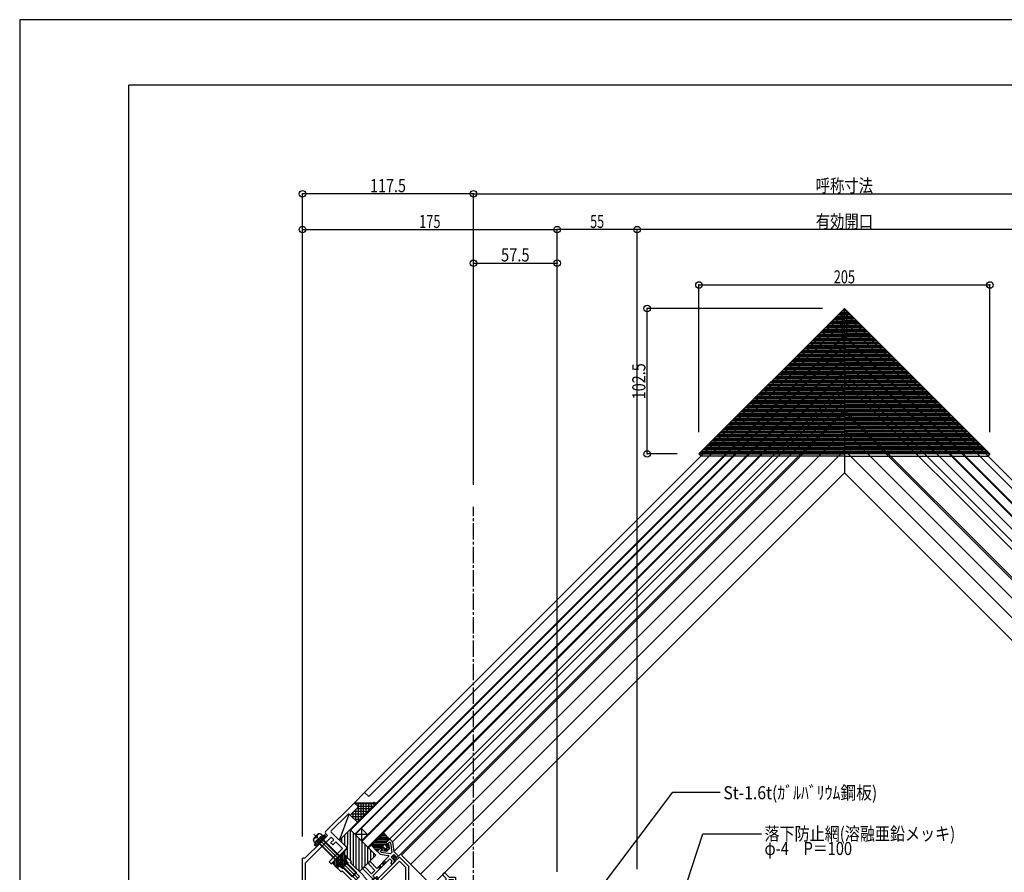
# Model space of a CAD drawing. Extents: x -210 to 210, y -148 to 148.
# Drawn here: x -210 to 16, y -47 to 148 of the extents above; entities that cross this region are included whole.
import ezdxf
from ezdxf.enums import TextEntityAlignment as Align

# ---------------------------------------------------------------- set-up
doc = ezdxf.new("R2010")
doc.units = 0
doc.header["$LTSCALE"] = 10
doc.header["$PDMODE"] = 32
doc.header["$PDSIZE"] = 1.5
doc.linetypes.add('DASHDOT', pattern=[0.5375, 0.375, -0.05, 0.0625, -0.05])
doc.linetypes.add('DOT', pattern=[0.1125, 0.0625, -0.05])
for name, color, linetype in [('その他部品等', 128, 'CONTINUOUS'), ('ガラス', 48, 'CONTINUOUS'), ('ゴム等', 63, 'CONTINUOUS'), ('ボルト／ビス', 64, 'CONTINUOUS'), ('型材', 32, 'CONTINUOUS'), ('型材断面', 47, 'CONTINUOUS'), ('寸法', 80, 'CONTINUOUS'), ('文字', 79, 'CONTINUOUS'), ('通り芯', 15, 'CONTINUOUS')]:
    doc.layers.add(name, color=color, linetype=linetype)
doc.styles.add('TextStyle03', font='MONOTXT', dxfattribs={"height": 1, "bigfont": 'BIGFONT'})

# ---------------------------------------------------------------- blocks, each defined once
blk = doc.blocks.new('*GRP_0022')
at = {"layer": '型材断面', "linetype": 'CONTINUOUS'}
for p in [(-185, -133.5), (195, 133.5)]:
    blk.add_line(p, (-185, 133.5), dxfattribs=at)
blk = doc.blocks.new('*GRP_0025')
at = {"layer": '型材断面', "color": 47, "linetype": 'CONTINUOUS'}
for p, q in [((-125.935455, -40.151943), (-125.935458, -39.951943)), ((-125.906168, -39.88123), (-125.32263, -39.297695)), ((-125.794035, -40.334785), (-125.906168, -40.222653)), ((-125.652613, -40.334785), (-125.25192, -39.93409)), ((-125.06395, -40.12206), (-125.25192, -39.93409)), ((-124.615643, -39.86326), (-125.181207, -39.297695)), ((-125.06395, -40.12206), (-124.75739, -42.31513)), ((-124.587315, -39.920128), (-124.28554, -42.07898)), ((-128.009635, -41.9847), (-127.4261, -41.401163)), ((-127.444067, -42.691687), (-128.009635, -42.12612)), ((-127.387202, -42.720015), (-125.55972, -42.97547)), ((-127.37324, -42.05541), (-126.972545, -41.654717)), ((-127.18527, -42.24338), (-127.37324, -42.05541)), ((-127.355387, -41.371875), (-127.15539, -41.371875)), ((-127.18527, -42.24338), (-124.9922, -42.549938)), ((-126.972545, -41.513295), (-127.084678, -41.401163)), ((-124.9922, -42.549938), (-124.75739, -42.31513)), ((-124.874795, -43.375342), (-124.28554, -42.786088)), ((-123.29559, -43.06893), (-124.28554, -42.07898)), ((-123.814135, -43.257492), (-124.28554, -42.786088)), ((-130.008865, -44.6005), (-129.969243, -45.036342)), ((-129.979985, -44.520735), (-129.871683, -44.412432)), ((-128.622462, -46.415902), (-129.940362, -45.098)), ((-128.174628, -45.968067), (-129.730263, -44.412432)), ((-129.070295, -47.665125), (-125.181207, -43.776037)), ((-128.174628, -45.968067), (-125.464942, -43.258382)), ((-124.639092, -44.318152), (-125.181207, -43.776037)), ((-124.921935, -44.600995), (-124.639092, -44.318152)), ((-124.709805, -44.954547), (-124.921935, -44.742418)), ((-124.16769, -44.08245), (-124.874795, -43.375342)), ((-124.568383, -44.954547), (-124.16769, -44.553855)), ((-123.34273, -43.257492), (-123.29559, -43.210353)), ((-131.380178, -45.920928), (-131.271875, -45.812625)), ((-128.763882, -48.678645), (-131.380178, -46.06235)), ((-130.756268, -45.82337), (-131.192112, -45.783748)), ((-129.37671, -47.17015), (-130.69461, -45.852247)), ((-129.37671, -47.17015), (-128.622462, -46.415902)), ((-128.52818, -48.20724), (-129.070295, -47.665125)), ((-128.52818, -48.20724), (-128.245338, -47.924398)), ((-128.292478, -48.678645), (-127.891785, -48.27795)), ((-127.891785, -48.13653), (-128.103917, -47.924398))]:
    blk.add_line(p, q, dxfattribs=at)
for centre, radius, start, end in [((-125.835457, -39.951944), 0.1, 135, 180), ((-125.835457, -40.151944), 0.1, 180, 225), ((-125.723325, -40.264076), 0.1, 225, 315), ((-125.25192, -39.368407), 0.1, 45, 135), ((-124.686353, -39.933974), 0.1, 7.957525, 45), ((-127.938926, -42.055413), 0.1, 135, 225), ((-127.373359, -42.62098), 0.1, 225, 262.042475), ((-127.355389, -41.471876), 0.1, 90, 135), ((-127.155389, -41.471876), 0.1, 45, 90), ((-127.043257, -41.584008), 0.1, 315, 405), ((-129.909276, -44.591448), 0.1, 135, 185.194429), ((-129.869654, -45.027292), 0.1, 185.194429, 225), ((-129.800974, -44.483146), 0.1, 45, 135), ((-125.582793, -43.140533), 0.166667, 315, 442.042475), ((-124.851226, -44.671708), 0.1, 135, 225), ((-124.639094, -44.88384), 0.1, 225, 315), ((-124.403392, -44.318154), 0.333333, 315, 405), ((-123.578434, -43.021792), 0.333333, 225, 315), ((-123.366302, -43.139643), 0.1, 315, 405), ((-131.309468, -45.99164), 0.1, 135, 225), ((-131.201166, -45.883338), 0.1, 84.805571, 135), ((-130.765322, -45.92296), 0.1, 45, 84.805571), ((-128.528182, -48.442944), 0.333333, 225, 315), ((-128.174628, -47.99511), 0.1, 45, 135), ((-127.962496, -48.207242), 0.1, 315, 405)]:
    blk.add_arc(centre, radius, start, end, dxfattribs=at)
at = {"layer": '型材断面', "color": 47}
blk.add_point((-128.52818, -48.914347), dxfattribs=at)
blk = doc.blocks.new('*GRP_0026')
at = {"layer": '型材断面', "color": 47, "linetype": 'CONTINUOUS'}
for p, q in [((-139.932075, -37.506213), (-133.403122, -30.97726)), ((-132.460312, -31.778647), (-133.2617, -30.97726)), ((-138.635713, -37.388363), (-134.746625, -33.499275)), ((-134.345932, -33.664268), (-134.510923, -33.499275)), ((-134.20451, -33.664268), (-132.460312, -31.92007)), ((-139.46067, -38.449022), (-139.932075, -37.977617)), ((-135.053038, -41.206737), (-138.635713, -37.624065)), ((-144.57541, -43.56376), (-140.945595, -39.933947)), ((-144.52541, -44.692273), (-138.635713, -38.802575)), ((-140.945595, -39.933947), (-140.804172, -39.933947)), ((-140.804172, -39.792525), (-139.46067, -38.449022)), ((-140.804172, -39.933947), (-140.804172, -39.792525)), ((-138.682853, -40.028227), (-138.046458, -39.39183)), ((-138.35287, -40.499633), (-138.682853, -40.169647)), ((-138.046458, -39.39183), (-138.635713, -38.802575)), ((-138.211448, -40.499633), (-137.575053, -39.863235)), ((-136.042987, -41.3953), (-137.575053, -39.863235)), ((-137.622192, -42.974505), (-136.042987, -41.3953)), ((-137.084123, -43.379242), (-135.053038, -41.34816)), ((-145.192075, -64.797095), (-145.192075, -43.66376)), ((-145.092075, -43.56376), (-144.57541, -43.56376)), ((-144.52541, -63.630428), (-144.52541, -44.692273)), ((-139.036408, -44.38872), (-137.763615, -43.115927)), ((-138.706423, -44.860123), (-139.036408, -44.53014)), ((-138.565002, -44.860123), (-137.358878, -43.653997)), ((-137.763615, -43.115927), (-137.622192, -43.115927)), ((-137.622192, -43.115927), (-137.622192, -42.974505)), ((-137.150788, -43.653997), (-137.358878, -43.653997)), ((-137.084123, -43.587332), (-137.084123, -43.379242)), ((-128.52541, -60.56376), (-128.52541, -59.597095)), ((-128.42541, -59.497095), (-126.908742, -59.497095)), ((-128.42541, -60.66376), (-128.12541, -60.66376)), ((-128.02541, -59.997095), (-127.358742, -59.997095)), ((-128.02541, -60.56376), (-128.02541, -59.997095)), ((-127.192075, -62.897095), (-127.192075, -60.16376)), ((-126.808742, -59.830428), (-126.808742, -59.597095)), ((-126.808742, -59.830428), (-123.82541, -59.830428)), ((-126.52541, -65.697095), (-126.52541, -60.330428)), ((-126.52541, -60.330428), (-124.992075, -60.330428)), ((-124.892075, -60.230428), (-124.992075, -60.330428)), ((-124.792075, -60.330428), (-124.892075, -60.230428)), ((-124.792075, -60.330428), (-123.82541, -60.330428)), ((-123.72541, -60.230428), (-123.72541, -59.930428)), ((-144.02541, -63.630428), (-144.02541, -62.997095)), ((-143.92541, -62.897095), (-127.192075, -62.897095)), ((-145.092075, -64.897095), (-144.792075, -64.897095)), ((-144.692075, -64.130428), (-144.192075, -64.130428)), ((-144.692075, -64.797095), (-144.692075, -64.130428)), ((-144.52541, -63.630428), (-144.02541, -63.630428)), ((-144.192075, -64.797095), (-144.192075, -64.130428)), ((-144.092075, -64.897095), (-143.12541, -64.897095)), ((-143.52541, -64.397095), (-143.52541, -63.56376)), ((-143.52541, -63.56376), (-139.52541, -63.56376)), ((-143.52541, -64.397095), (-143.12541, -64.397095)), ((-143.02541, -64.797095), (-143.02541, -64.497095)), ((-139.52541, -69.96376), (-139.52541, -63.56376)), ((-138.858742, -69.397095), (-138.858742, -63.56376)), ((-138.858742, -63.56376), (-127.192075, -63.56376)), ((-128.02541, -64.797095), (-128.02541, -64.497095)), ((-127.92541, -64.397095), (-127.192075, -64.397095)), ((-127.92541, -64.897095), (-127.192075, -64.897095)), ((-127.192075, -64.397095), (-127.192075, -63.56376)), ((-127.192075, -66.030428), (-127.192075, -64.897095)), ((-127.02541, -66.197095), (-126.358742, -66.197095)), ((-126.52541, -65.697095), (-126.358742, -65.697095)), ((-126.192075, -66.030428), (-126.192075, -65.86376)), ((-138.858742, -69.397095), (-138.855027, -69.397095)), ((-139.42541, -70.06376), (-138.258742, -70.06376))]:
    blk.add_line(p, q, dxfattribs=at)
for centre, radius, start, end in [((-133.332411, -31.047973), 0.1, 45, 135), ((-134.628774, -33.617127), 0.166667, 45, 135), ((-134.27522, -33.593557), 0.1, 225, 315), ((-132.531024, -31.84936), 0.1, 315, 405), ((-139.696372, -37.741917), 0.333333, 135, 225), ((-138.517861, -37.506214), 0.166667, 135, 225), ((-138.612142, -40.098939), 0.1, 135, 225), ((-138.282159, -40.428923), 0.1, 225, 315), ((-135.123749, -41.277451), 0.1, 315, 405), ((-145.092076, -43.663763), 0.1, 90, 180), ((-138.965695, -44.459431), 0.1, 135, 225), ((-138.635712, -44.789414), 0.1, 225, 315), ((-137.150788, -43.587333), 0.066667, 270, 360), ((-128.425409, -59.597096), 0.1, 90, 180), ((-128.425409, -60.563763), 0.1, 180, 270), ((-128.125409, -60.563763), 0.1, 270, 360), ((-127.358743, -60.163763), 0.166667, 0, 90), ((-126.908743, -59.597096), 0.1, 0, 90), ((-123.825409, -59.930429), 0.1, 0, 90), ((-123.825409, -60.230429), 0.1, 270, 360), ((-143.925409, -62.997096), 0.1, 90, 180), ((-145.092076, -64.797096), 0.1, 180, 270), ((-144.792076, -64.797096), 0.1, 270, 360), ((-144.092076, -64.797096), 0.1, 180, 270), ((-143.125409, -64.497096), 0.1, 0, 90), ((-143.125409, -64.797096), 0.1, 270, 360), ((-127.925409, -64.497096), 0.1, 90, 180), ((-127.925409, -64.797096), 0.1, 180, 270), ((-127.025409, -66.030429), 0.166667, 180, 270), ((-126.358743, -65.863763), 0.166667, 0, 90), ((-126.358743, -66.030429), 0.166667, 270, 360), ((-138.855027, -70.063763), 0.666667, 6.37937, 90), ((-139.425409, -69.963763), 0.1, 180, 270), ((-138.258743, -69.997096), 0.066667, 270, 366.37937)]:
    blk.add_arc(centre, radius, start, end, dxfattribs=at)
blk = doc.blocks.new('*GRP_0028')
at = {"layer": '型材断面', "color": 47, "linetype": 'CONTINUOUS'}
for p, q in [((-135.294283, -44.05624), (-134.774072, -44.836557)), ((-135.281787, -43.93006), (-134.939063, -43.587335)), ((-134.891922, -44.954407), (-134.774072, -44.836557)), ((-132.134207, -47.853545), (-134.891922, -45.09583)), ((-134.090535, -44.294442), (-134.797642, -43.587335)), ((-134.255527, -44.600855), (-134.090535, -44.435862)), ((-131.097117, -47.759265), (-134.255527, -44.600855)), ((-129.235067, -49.621313), (-123.75499, -44.141235)), ((-129.164357, -50.493412), (-122.988958, -44.318012)), ((-123.75499, -44.141235), (-124.462097, -43.434127)), ((-123.519287, -43.905533), (-124.226395, -43.198427)), ((-123.519287, -43.905533), (-123.05967, -43.445913)), ((-122.988958, -44.318012), (-121.525375, -45.781595)), ((-122.918247, -43.445913), (-120.858708, -45.505452)), ((-137.154665, -45.802938), (-136.81194, -45.460213)), ((-136.447558, -46.651465), (-137.154665, -45.944358)), ((-136.68576, -45.447717), (-135.905443, -45.967928)), ((-136.306138, -46.651465), (-136.141145, -46.486473)), ((-132.982735, -49.644883), (-136.141145, -46.486473)), ((-135.905443, -45.967928), (-135.787593, -45.850078)), ((-132.888453, -48.607792), (-135.64617, -45.850078)), ((-121.525375, -54.660312), (-121.525375, -45.781595)), ((-120.858708, -54.660312), (-120.858708, -45.505452)), ((-113.0472, -47.339877), (-112.717215, -47.009895)), ((-111.592043, -47.993648), (-112.575795, -47.009895)), ((-132.982735, -49.644883), (-132.912022, -49.574172)), ((-131.969215, -50.516982), (-132.912022, -49.574172)), ((-132.888453, -48.607792), (-132.134207, -47.853545)), ((-131.167828, -47.829975), (-131.097117, -47.759265)), ((-130.225018, -48.772785), (-131.167828, -47.829975)), ((-130.225018, -48.772785), (-130.154307, -48.702075)), ((-129.235067, -49.621313), (-130.154307, -48.702075)), ((-112.258708, -48.26979), (-113.0472, -47.481297)), ((-112.258708, -54.660312), (-112.258708, -48.26979)), ((-111.592043, -47.993648), (-110.192043, -47.993648)), ((-111.592043, -48.493648), (-110.592043, -48.493648)), ((-111.592043, -54.660312), (-111.592043, -48.493648)), ((-110.592043, -48.72698), (-110.592043, -48.493648)), ((-110.492043, -48.82698), (-110.192043, -48.82698)), ((-110.092043, -48.72698), (-110.092043, -48.093648)), ((-132.039925, -50.587692), (-131.969215, -50.516982)), ((-131.858708, -50.76891), (-132.039925, -50.587692)), ((-131.858708, -55.22698), (-131.858708, -50.76891)), ((-131.192043, -50.682618), (-130.154307, -49.644883)), ((-131.192043, -54.660312), (-131.192043, -50.682618)), ((-129.30578, -50.493412), (-130.154307, -49.644883)), ((-89.025375, -52.393648), (-89.025375, -51.760312)), ((-88.925375, -51.660312), (-86.958708, -51.660312)), ((-86.858708, -61.893648), (-86.858708, -51.760312)), ((-88.925375, -52.493648), (-88.625375, -52.493648)), ((-88.525375, -52.160312), (-87.525375, -52.160312)), ((-88.525375, -52.393648), (-88.525375, -52.160312)), ((-87.525375, -54.660312), (-87.525375, -52.160312)), ((-131.758708, -55.32698), (-127.72541, -55.32698)), ((-131.192043, -54.660312), (-121.525375, -54.660312)), ((-127.72541, -56.22698), (-127.72541, -55.32698)), ((-127.62541, -56.32698), (-127.158742, -56.32698)), ((-127.058742, -56.22698), (-127.058742, -55.32698)), ((-127.058742, -55.32698), (-126.058742, -55.32698)), ((-126.058742, -57.893648), (-126.058742, -55.32698)), ((-125.42541, -57.593648), (-125.42541, -55.32698)), ((-125.42541, -55.32698), (-121.525375, -55.32698)), ((-124.358742, -57.593648), (-124.358742, -56.32698)), ((-121.525375, -57.160312), (-121.525375, -55.32698)), ((-112.258708, -54.660312), (-120.858708, -54.660312)), ((-87.525375, -55.32698), (-120.858708, -55.32698)), ((-120.858708, -55.32698), (-120.858708, -61.32698)), ((-111.592043, -54.660312), (-87.525375, -54.660312)), ((-87.525375, -61.32698), (-87.525375, -55.32698)), ((-125.958742, -57.993648), (-125.72541, -57.993648)), ((-125.42541, -57.593648), (-125.72541, -57.993648)), ((-124.058742, -57.993648), (-124.358742, -57.593648)), ((-121.525375, -57.993648), (-124.058742, -57.993648)), ((-121.525375, -57.993648), (-121.525375, -64.993648)), ((-87.525375, -61.32698), (-120.858708, -61.32698)), ((-120.858708, -61.993648), (-120.858708, -64.493648)), ((-101.200972, -61.993648), (-120.858708, -61.993648)), ((-101.190973, -61.993648), (-101.190973, -64.493648)), ((-86.958708, -61.993648), (-100.534305, -61.993648)), ((-100.524305, -64.893648), (-100.524305, -61.993648)), ((-121.424305, -64.993648), (-119.107637, -64.993648)), ((-119.107637, -64.493648), (-120.858708, -64.493648)), ((-118.857637, -64.743648), (-118.857637, -64.743648)), ((-103.190973, -64.743648), (-103.190973, -64.743648)), ((-102.940973, -64.493648), (-101.190973, -64.493648)), ((-100.624305, -64.993648), (-102.940973, -64.993648))]:
    blk.add_line(p, q, dxfattribs=at)
at = {"layer": '型材断面', "linetype": 'CONTINUOUS'}
for p, q in [((-124.358742, -56.32698), (-123.692075, -56.32698)), ((-123.692075, -57.160312), (-123.692075, -56.32698)), ((-121.525375, -57.160312), (-123.692075, -57.160312))]:
    blk.add_line(p, q, dxfattribs=at)
at = {"layer": '型材断面', "color": 47, "linetype": 'CONTINUOUS'}
for centre, radius, start, end in [((-135.211077, -44.000772), 0.1, 135, 213.690068), ((-134.868352, -43.658047), 0.1, 45, 135), ((-134.821211, -45.02512), 0.1, 135, 225), ((-134.161245, -44.365154), 0.1, 315, 405), ((-124.344246, -43.316279), 0.166667, 45, 225), ((-122.988958, -43.516626), 0.1, 45, 135), ((-137.083953, -45.873648), 0.1, 135, 225), ((-136.741228, -45.530923), 0.1, 56.309932, 135), ((-136.376846, -46.580755), 0.1, 225, 315), ((-135.71688, -45.920789), 0.1, 45, 135), ((-112.976488, -47.410589), 0.1, 135, 225), ((-112.646505, -47.080606), 0.1, 45, 135), ((-110.492041, -48.726982), 0.1, 180, 270), ((-110.192041, -48.093648), 0.1, 0, 90), ((-110.192041, -48.726982), 0.1, 270, 360), ((-129.235068, -50.422702), 0.1, 225, 315), ((-88.925374, -51.760315), 0.1, 90, 180), ((-86.958708, -51.760315), 0.1, 0, 90), ((-88.925374, -52.393648), 0.1, 180, 270), ((-88.625374, -52.393648), 0.1, 270, 360), ((-131.758708, -55.226982), 0.1, 180, 270), ((-127.625409, -56.226982), 0.1, 180, 270), ((-127.158742, -56.226982), 0.1, 270, 360), ((-125.958742, -57.893648), 0.1, 180, 270), ((-86.958708, -61.893648), 0.1, 270, 360), ((-121.424305, -64.893648), 0.1, 180, 270), ((-119.107638, -64.743649), 0.25, 0, 90), ((-119.107638, -64.743649), 0.25, -90, 0), ((-102.940972, -64.743649), 0.25, 90, 180), ((-102.940972, -64.743649), 0.25, 180, 270), ((-100.624305, -64.893648), 0.1, 270, 360)]:
    blk.add_arc(centre, radius, start, end, dxfattribs=at)
blk = doc.blocks.new('*HAT_0008')
at = {"layer": 'ゴム等'}
for p, q in [((-126.25, -38.2), (-127.1, -38.2)), ((-126.575, -37.875), (-126.775, -37.85)), ((-126.575, -40.525), (-129.425, -40.525)), ((-125.875, -40.175), (-129.1, -40.175)), ((-125.925, -39.85), (-128.525, -39.875)), ((-125.6, -39.525), (-128.2, -39.525)), ((-125.275, -39.2), (-127.85, -39.2)), ((-125.575, -38.85), (-127.525, -38.85)), ((-125.925, -38.525), (-127.175, -38.525)), ((-125.425, -40.525), (-126.275, -40.525)), ((-126.775, -40.85), (-129.25, -40.85)), ((-127.275, -41.2), (-128.9, -41.2)), ((-127.6, -41.525), (-128.575, -41.525)), ((-127.925, -41.85), (-128.25, -41.85)), ((-126.55, -41.175), (-127.25, -41.175)), ((-125.475, -41.525), (-126.925, -41.525)), ((-125.8, -41.85), (-126.475, -41.85)), ((-125.4, -40.85), (-125.925, -40.85)), ((-125.35, -41.175), (-125.9, -41.2))]:
    blk.add_line(p, q, dxfattribs=at)
blk = doc.blocks.new('*GRP_0057')
at = {"layer": 'ゴム等', "linetype": 'CONTINUOUS'}
for p, q in [((-127.137335, -38.28411), (-126.665932, -37.812705)), ((-127.137335, -38.28411), (-127.137335, -38.519815)), ((-129.49431, -40.641107), (-129.022902, -40.169695)), ((-129.022918, -40.169695), (-128.787212, -40.169695)), ((-128.7872, -40.169695), (-127.137335, -38.519815))]:
    blk.add_line(p, q, dxfattribs=at)
at = {"layer": 'ゴム等', "color": 63}
for p, q in [((-125.251705, -39.226923), (-126.665932, -37.812705)), ((-125.251705, -39.226923), (-126.076657, -40.05187)), ((-125.72311, -40.405422), (-126.076657, -40.05187)), ((-125.582945, -40.265262), (-125.72311, -40.405422)), ((-125.469712, -40.303672), (-125.322418, -41.418927)), ((-128.080098, -42.055322), (-129.49431, -40.641107)), ((-128.080098, -42.055322), (-127.255152, -41.23037)), ((-126.901603, -41.583918), (-127.255152, -41.23037)), ((-127.04176, -41.724082), (-126.901603, -41.583918)), ((-127.00335, -41.837315), (-125.888098, -41.984605)), ((-126.665905, -41.11252), (-126.430205, -41.348218)), ((-126.194505, -40.64112), (-125.958805, -40.87682)), ((-125.958805, -41.348218), (-125.958805, -41.348218)), ((-125.958803, -41.348218), (-125.958803, -41.348218)), ((-125.888098, -41.984605), (-125.605257, -41.701768)), ((-125.322418, -41.418927), (-125.605257, -41.701768))]:
    blk.add_line(p, q, dxfattribs=at)
for centre, radius, start, end in [((-126.430201, -40.876825), 0.333329, 45.000037, 135.000065), ((-125.535804, -40.312407), 0.066666, 7.523858, 135.000037), ((-126.994618, -41.771223), 0.066666, 135.000083, 262.476263), ((-126.430201, -40.876825), 0.333329, 135.000056, 225.000083), ((-126.194501, -41.112524), 0.333329, 225.000083, 315.000041), ((-126.194501, -41.112524), 0.333329, 315.000079, 405.000037)]:
    blk.add_arc(centre, radius, start, end, dxfattribs=at)
at = {"layer": 'ゴム等'}
blk.add_blockref('*HAT_0008', (0, 0), dxfattribs=at)
blk = doc.blocks.new('*HAT_0009')
at = {"layer": 'ゴム等'}
for p, q in [((-126.25, -38.2), (-127.1, -38.2)), ((-126.575, -37.875), (-126.775, -37.85)), ((-126.575, -40.525), (-129.425, -40.525)), ((-125.875, -40.175), (-129.1, -40.175)), ((-125.925, -39.85), (-128.525, -39.875)), ((-125.6, -39.525), (-128.2, -39.525)), ((-125.275, -39.2), (-127.85, -39.2)), ((-125.575, -38.85), (-127.525, -38.85)), ((-125.925, -38.525), (-127.175, -38.525)), ((-125.425, -40.525), (-126.275, -40.525)), ((-126.775, -40.85), (-129.25, -40.85)), ((-127.275, -41.2), (-128.9, -41.2)), ((-127.6, -41.525), (-128.575, -41.525)), ((-127.925, -41.85), (-128.25, -41.85)), ((-126.55, -41.175), (-127.25, -41.175)), ((-125.475, -41.525), (-126.925, -41.525)), ((-125.8, -41.85), (-126.475, -41.85)), ((-125.4, -40.85), (-125.925, -40.85)), ((-125.35, -41.175), (-125.9, -41.2))]:
    blk.add_line(p, q, dxfattribs=at)
blk = doc.blocks.new('*GRP_0058')
at = {"layer": 'ゴム等', "linetype": 'CONTINUOUS'}
for p, q in [((-127.137332, -38.28411), (-126.66593, -37.812705)), ((-127.137332, -38.28411), (-127.137332, -38.519815)), ((-129.494308, -40.641107), (-129.0229, -40.169695)), ((-129.022915, -40.169695), (-128.78721, -40.169695)), ((-128.787197, -40.169695), (-127.137332, -38.519815))]:
    blk.add_line(p, q, dxfattribs=at)
at = {"layer": 'ゴム等', "color": 63}
for p, q in [((-125.251703, -39.226923), (-126.66593, -37.812705)), ((-125.251703, -39.226923), (-126.076655, -40.05187)), ((-125.723107, -40.405422), (-126.076655, -40.05187)), ((-125.582942, -40.265262), (-125.723107, -40.405422)), ((-125.46971, -40.303672), (-125.322415, -41.418927)), ((-128.080095, -42.055322), (-129.494308, -40.641107)), ((-128.080095, -42.055322), (-127.25515, -41.23037)), ((-126.9016, -41.583918), (-127.25515, -41.23037)), ((-127.041758, -41.724082), (-126.9016, -41.583918)), ((-127.003348, -41.837315), (-125.888095, -41.984605)), ((-126.665902, -41.11252), (-126.430202, -41.348218)), ((-126.194503, -40.64112), (-125.958803, -40.87682)), ((-125.958803, -41.348218), (-125.958803, -41.348218)), ((-125.9588, -41.348218), (-125.9588, -41.348218)), ((-125.888095, -41.984605), (-125.605255, -41.701768)), ((-125.322415, -41.418927), (-125.605255, -41.701768))]:
    blk.add_line(p, q, dxfattribs=at)
for centre, radius, start, end in [((-126.4302, -40.876825), 0.333329, 45.000037, 135.000065), ((-125.535803, -40.312406), 0.066666, 7.523858, 135.000037), ((-126.994617, -41.771223), 0.066666, 135.000083, 262.476263), ((-126.4302, -40.876825), 0.333329, 135.000056, 225.000083), ((-126.1945, -41.112524), 0.333329, 225.000083, 315.000041), ((-126.1945, -41.112524), 0.333329, 315.000079, 405.000037)]:
    blk.add_arc(centre, radius, start, end, dxfattribs=at)
at = {"layer": 'ゴム等'}
blk.add_blockref('*HAT_0009', (0, 0), dxfattribs=at)
blk = doc.blocks.new('*HAT_0010')
at = {"layer": 'ゴム等'}
for p, q in [((-136.525, -45.5), (-136.525, -42.8)), ((-136.175, -45.725), (-136.175, -42.45)), ((-135.85, -45.65), (-135.85, -42.525)), ((-135.525, -45.325), (-135.525, -42.85)), ((-138.175, -44.9), (-138.175, -44.45)), ((-137.85, -45.225), (-137.85, -44.125)), ((-137.525, -45.55), (-137.5, -43.775)), ((-137.175, -45.825), (-137.175, -43.6)), ((-136.85, -45.475), (-136.85, -43.125)), ((-135.175, -43.825), (-135.175, -43.175)), ((-135.175, -45), (-135.175, -44.25))]:
    blk.add_line(p, q, dxfattribs=at)
blk = doc.blocks.new('*GRP_0059')
at = {"layer": 'ゴム等', "linetype": 'CONTINUOUS'}
for p, q in [((-136.046865, -42.33811), (-137.107525, -43.398772)), ((-136.046865, -42.33811), (-134.868353, -43.516622)), ((-137.343228, -43.634472), (-138.403888, -44.695135)), ((-138.403888, -44.695135), (-137.225375, -45.873645)), ((-137.107525, -43.634472), (-137.343228, -43.634472)), ((-137.107525, -43.634472), (-137.107525, -43.398772)), ((-134.891922, -44.718705), (-136.023295, -45.850075)), ((-135.363328, -44.011597), (-134.868353, -43.516622)), ((-134.891922, -44.718705), (-135.363328, -44.011597)), ((-137.225375, -45.873645), (-136.7304, -45.37867)), ((-136.7304, -45.37867), (-136.023295, -45.850075))]:
    blk.add_line(p, q, dxfattribs=at)
at = {"layer": 'ゴム等'}
blk.add_blockref('*HAT_0010', (0, 0), dxfattribs=at)
blk = doc.blocks.new('*HAT_0012')
at = {"layer": 'ゴム等'}
for p, q in [((-135.525, -40.7), (-135.525, -38.25)), ((-134.875, -43.5), (-134.85, -37.575)), ((-134.2, -44.175), (-134.2, -37.1)), ((-133.525, -45.3), (-133.525, -37.75)), ((-136.2, -40.05), (-136.2, -38.925)), ((-132.875, -45.975), (-132.875, -38.425)), ((-132.2, -46.65), (-132.2, -39.1)), ((-131.525, -46.025), (-131.525, -39.775)), ((-130.875, -45.375), (-130.875, -40.425)), ((-135.525, -42.825), (-135.525, -41.925)), ((-130.2, -44.7), (-130.2, -41.1)), ((-129.525, -44.025), (-129.525, -41.775)), ((-128.875, -43.375), (-128.875, -42.425))]:
    blk.add_line(p, q, dxfattribs=at)
blk = doc.blocks.new('*GRP_0061')
at = {"layer": 'ゴム等', "linetype": 'CONTINUOUS'}
for p, q in [((-136.7521, -39.507675), (-134.28062, -37.036195)), ((-128.388077, -42.928737), (-134.28062, -37.036195)), ((-136.7521, -39.507675), (-134.911615, -41.34816)), ((-135.975667, -42.412212), (-134.911615, -41.34816)), ((-133.95061, -44.437273), (-135.975667, -42.412212)), ((-134.186312, -44.672973), (-133.95061, -44.437273)), ((-132.159313, -46.699975), (-134.186312, -44.672973)), ((-132.159313, -46.699975), (-128.388077, -42.928737))]:
    blk.add_line(p, q, dxfattribs=at)
at = {"layer": 'ゴム等'}
blk.add_blockref('*HAT_0012', (0, 0), dxfattribs=at)
blk = doc.blocks.new('*GRP_0066')
at = {"layer": 'ボルト／ビス', "linetype": 'CONTINUOUS'}
for p, q in [((-142.626452, -38.108763), (-132.59228, -48.142935)), ((-141.757618, -38.16925), (-142.161792, -38.573423)), ((-141.811795, -38.404875), (-141.506175, -38.099252)), ((-141.506175, -38.099252), (-141.563253, -38.042175)), ((-140.724007, -38.361293), (-140.992677, -38.13585)), ((-142.635963, -39.22904), (-142.69304, -39.171962)), ((-142.33034, -38.92342), (-142.635963, -39.22904)), ((-142.373923, -40.011207), (-142.599365, -39.742537)), ((-142.565965, -38.977597), (-142.161792, -38.573423)), ((-142.373923, -40.011207), (-140.724007, -38.361293)), ((-142.082835, -38.982365), (-142.14178, -38.92342)), ((-142.082835, -38.982365), (-141.917843, -38.817372)), ((-142.02037, -39.657655), (-133.888642, -47.789383)), ((-141.75285, -38.65238), (-141.917843, -38.817372)), ((-141.90252, -39.539803), (-133.65294, -47.789383)), ((-141.75285, -38.65238), (-141.811795, -38.593435)), ((-141.195413, -38.832695), (-132.945832, -47.082275)), ((-141.07756, -38.714845), (-132.945832, -46.846573)), ((-133.888642, -47.789383), (-132.945832, -46.846573)), ((-133.65294, -47.789383), (-132.945832, -47.082275)), ((-132.945832, -46.846573), (-132.945832, -47.082275)), ((-133.888642, -47.789383), (-133.65294, -47.789383))]:
    blk.add_line(p, q, dxfattribs=at)
for centre, radius, start, end in [((-141.356923, -38.569945), 0.566667, 49.999989, 135), ((-142.165272, -39.378294), 0.566667, 135, 220.000011), ((-142.23606, -39.017702), 0.133333, 45, 135), ((-141.717515, -38.499157), 0.133333, 135, 225)]:
    blk.add_arc(centre, radius, start, end, dxfattribs=at)
blk = doc.blocks.new('*GRP_0067')
at = {"layer": 'ボルト／ビス', "linetype": 'CONTINUOUS'}
for p, q in [((-140.119942, -38.25825), (-141.298455, -39.43676)), ((-140.119942, -38.25825), (-141.058727, -38.696012)), ((-140.119942, -38.25825), (-139.979068, -38.560353)), ((-142.476965, -40.61527), (-141.298455, -39.43676)), ((-142.476965, -40.61527), (-142.0392, -39.676483)), ((-142.174863, -40.756142), (-141.076965, -39.65825)), ((-142.0392, -39.676483), (-141.548965, -39.18625)), ((-141.058727, -38.696012), (-141.548965, -39.18625)), ((-139.979068, -38.560353), (-141.076965, -39.65825)), ((-142.476965, -40.61527), (-142.17486, -40.756145))]:
    blk.add_line(p, q, dxfattribs=at)
at = {"layer": '型材断面', "linetype": 'CONTINUOUS'}
for p, q in [((-139.77549, -38.76393), (-141.971282, -40.959723)), ((-139.979068, -38.560353), (-139.77549, -38.76393)), ((-142.174863, -40.756142), (-141.971282, -40.959723))]:
    blk.add_line(p, q, dxfattribs=at)
blk = doc.blocks.new('*GRP_0109')
at = {"layer": '寸法', "linetype": 'CONTINUOUS'}
blk.add_lwpolyline([(-77.64082, -51.430527), (-60.31872, -28.517093), (-49.543282, -28.517093)], dxfattribs=at)
blk = doc.blocks.new('*GRP_0110')
at = {"layer": '寸法', "linetype": 'CONTINUOUS'}
blk.add_lwpolyline([(-58.532923, -53.44367), (-53.45485, -38.05994), (-40.06252, -38.05994)], dxfattribs=at)
blk = doc.blocks.new('*DIM_0113')
at = {"layer": '寸法', "linetype": 'CONTINUOUS'}
for p, q in [((-106.023785, 41.894635), (-106.023785, 108.623365)), ((-106.023785, 108.623365), (63.95707, 108.623365)), ((63.95707, 41.894635), (63.95707, 108.623365))]:
    blk.add_line(p, q, dxfattribs=at)
at = {"layer": '寸法'}
for p in [(-106.023785, 108.623365), (63.95707, 108.623365)]:
    blk.add_point(p, dxfattribs=at)
at = {"layer": '寸法', "linetype": 'CONTINUOUS', "style": 'TextStyle03'}
blk.add_text('呼称寸法', height=3, dxfattribs=at).set_placement((-27.6125, 108.975), (-14.4875, 108.975), align=Align.FIT)
blk = doc.blocks.new('*DIM_0118')
at = {"layer": '寸法', "linetype": 'CONTINUOUS'}
blk.add_line((-106.023785, 92.73036), (-86.858708, 92.73036), dxfattribs=at)
at = {"layer": '寸法'}
for p in [(-106.023785, 92.73036), (-86.858708, 92.73036)]:
    blk.add_point(p, dxfattribs=at)
at = {"layer": '寸法', "linetype": 'CONTINUOUS', "style": 'TextStyle03'}
blk.add_text('57.5', height=3, dxfattribs=at).set_placement((-99.73125, 93.1), (-93.16875, 93.1), align=Align.FIT)
blk = doc.blocks.new('*DIM_0119')
at = {"layer": '寸法', "linetype": 'CONTINUOUS'}
for p in [(-86.858708, -46.660312), (-68.525375, 100.40005)]:
    blk.add_line(p, (-86.858708, 100.40005), dxfattribs=at)
at = {"layer": '寸法'}
blk.add_point((-86.858708, 100.40005), dxfattribs=at)
at = {"layer": '寸法', "linetype": 'CONTINUOUS', "style": 'TextStyle03'}
blk.add_text('55', height=3, dxfattribs=at).set_placement((-79.29375, 100.775), (-76.10625, 100.775), align=Align.FIT)
blk = doc.blocks.new('*DIM_0120')
at = {"layer": '寸法', "linetype": 'CONTINUOUS'}
for p, q in [((-145.190578, 95.838105), (-145.190578, 100.40005)), ((-145.190578, 100.40005), (-86.858708, 100.40005)), ((-86.858708, -46.760312), (-86.858708, 100.40005))]:
    blk.add_line(p, q, dxfattribs=at)
at = {"layer": '寸法'}
for p in [(-145.190578, 100.40005), (-86.858708, 100.40005)]:
    blk.add_point(p, dxfattribs=at)
at = {"layer": '寸法', "linetype": 'CONTINUOUS', "style": 'TextStyle03'}
blk.add_text('175', height=3, dxfattribs=at).set_placement((-118.4625, 100.775), (-113.5875, 100.775), align=Align.FIT)
blk = doc.blocks.new('*DIM_0121')
at = {"layer": '寸法', "linetype": 'CONTINUOUS'}
for p, q in [((-145.190578, -38.662352), (-145.190578, 108.623365)), ((-106.023785, 108.623365), (-145.190578, 108.623365)), ((-106.023785, 41.894635), (-106.023785, 108.623365))]:
    blk.add_line(p, q, dxfattribs=at)
at = {"layer": '寸法'}
blk.add_point((-145.190578, 108.623365), dxfattribs=at)
at = {"layer": '寸法', "linetype": 'CONTINUOUS', "style": 'TextStyle03'}
blk.add_text('117.5', height=3, dxfattribs=at).set_placement((-129.75, 108.975), (-121.5, 108.975), align=Align.FIT)
blk = doc.blocks.new('*DIM_0122')
at = {"layer": '寸法', "linetype": 'CONTINUOUS'}
for p in [(-68.525375, -46.12698), (26.45866, 100.40005)]:
    blk.add_line(p, (-68.525375, 100.40005), dxfattribs=at)
at = {"layer": '寸法'}
blk.add_point((-68.525375, 100.40005), dxfattribs=at)
at = {"layer": '寸法', "linetype": 'CONTINUOUS', "style": 'TextStyle03'}
blk.add_text('有効開口', height=3, dxfattribs=at).set_placement((-27.6125, 100.775), (-14.4875, 100.775), align=Align.FIT)
blk = doc.blocks.new('*DIM_0123')
at = {"layer": '寸法', "linetype": 'CONTINUOUS'}
for p, q in [((-54.36669, 53.999408), (-54.36669, 87.71424)), ((-54.36669, 87.71424), (12.299975, 87.71424)), ((12.299975, 53.999408), (12.299975, 87.71424))]:
    blk.add_line(p, q, dxfattribs=at)
at = {"layer": '寸法'}
for p in [(-54.36669, 87.71424), (12.299975, 87.71424)]:
    blk.add_point(p, dxfattribs=at)
at = {"layer": '寸法', "linetype": 'CONTINUOUS', "style": 'TextStyle03'}
blk.add_text('205', height=3, dxfattribs=at).set_placement((-23.4875, 88.075), (-18.6125, 88.075), align=Align.FIT)
blk = doc.blocks.new('*DIM_0124')
at = {"layer": '寸法', "linetype": 'CONTINUOUS'}
for p, q in [((-26.033357, 82.331718), (-66.259077, 82.331718)), ((-66.259077, 48.999408), (-66.259077, 82.331718)), ((-59.36669, 48.999408), (-66.259077, 48.999408))]:
    blk.add_line(p, q, dxfattribs=at)
at = {"layer": '寸法'}
for p in [(-66.259077, 82.331718), (-66.259077, 48.999408)]:
    blk.add_point(p, dxfattribs=at)
at = {"layer": '寸法', "linetype": 'CONTINUOUS', "style": 'TextStyle03'}
blk.add_text('102.5', height=3, rotation=90, dxfattribs=at).set_placement((-66.65, 61.525), (-66.65, 69.775), align=Align.FIT)
blk = doc.blocks.new('*HAT_0039')
at = {"layer": 'その他部品等'}
for p, q in [((-133.175, -31.075), (-128.425, -31.075)), ((-133, -31.25), (-133, -30.925)), ((-132.4, -35.125), (-132.4, -30.925)), ((-131.8, -34.525), (-131.8, -30.925)), ((-131.2, -33.925), (-131.2, -30.925)), ((-130.6, -33.325), (-130.6, -30.925)), ((-130, -32.725), (-130, -30.925)), ((-129.4, -32.125), (-129.4, -30.925)), ((-128.8, -31.525), (-128.8, -30.7)), ((-134.2, -33.8), (-134.2, -33.625)), ((-134.05, -33.475), (-130.75, -33.475)), ((-133.6, -34.4), (-133.6, -33.025)), ((-133.45, -32.875), (-130.15, -32.875)), ((-133, -35), (-133, -32.425)), ((-132.85, -32.275), (-129.55, -32.275)), ((-132.55, -31.675), (-128.95, -31.675)), ((-133.925, -34.075), (-131.35, -34.075)), ((-133.325, -34.675), (-131.95, -34.675)), ((-132.725, -35.275), (-132.55, -35.275))]:
    blk.add_line(p, q, dxfattribs=at)

msp = doc.modelspace()

# ---------------------------------------------------------------- linework, layer by layer
at = {"layer": 'その他部品等', "linetype": 'CONTINUOUS'}
for p, q in [((-133.403007, -30.977142), (-130.975208, -28.549475)), ((-133.328647, -30.94792), (-128.192152, -30.94792)), ((-136.7521, -39.507678), (-134.510923, -33.499275)), ((-132.627283, -35.382915), (-134.27522, -33.734977)), ((-132.627167, -35.382798), (-134.275105, -33.73486)), ((-132.627167, -35.382798), (-134.275105, -33.73486))]:
    msp.add_line(p, q, dxfattribs=at)
at = {"layer": 'ガラス', "linetype": 'CONTINUOUS'}
for p, q in [((-134.28052, -37.036165), (-21.033357, 76.207493)), ((-134.16267, -37.154018), (-21.033357, 75.971795)), ((-21.033357, 76.207777), (92.219105, -37.041395)), ((92.101255, -37.159248), (-21.033357, 75.972077)), ((-133.219898, -38.09686), (-21.033357, 74.08618)), ((-133.102048, -38.214713), (-21.033357, 73.85048)), ((90.73418, -38.526318), (-21.033357, 73.23796)), ((-21.033357, 73.00226), (90.61633, -38.64417)), ((-131.687878, -39.628968), (-21.033357, 71.02211)), ((-131.570028, -39.74682), (-21.033357, 70.786413)), ((-130.203003, -41.11394), (-21.033357, 68.052303)), ((-130.085152, -41.231793), (-21.033357, 67.816603)), ((-130.273645, -38.214778), (-133.102048, -38.214713)), ((-131.687813, -36.80052), (-131.687878, -39.628968)), ((-130.273645, -38.214778), (-131.687813, -36.80052))]:
    msp.add_line(p, q, dxfattribs=at)
at = {"layer": '型材', "linetype": 'CONTINUOUS'}
for p, q in [((-54.36669, 48.999408), (-21.033357, 82.331718)), ((-21.847573, 81.517527), (-21.033357, 81.517527)), ((-21.515745, 81.849345), (-21.033357, 81.849345)), ((-21.183918, 82.181163), (-21.033357, 82.181163)), ((12.299975, 48.999408), (-21.033357, 82.331718)), ((-20.882798, 82.181163), (-21.033357, 82.181163)), ((-20.55097, 81.849345), (-21.033357, 81.849345)), ((-20.219142, 81.517527), (-21.033357, 81.517527)), ((-24.170367, 79.194805), (-21.033357, 79.194805)), ((-23.83854, 79.526622), (-21.033357, 79.526622)), ((-23.506712, 79.85844), (-21.033357, 79.85844)), ((-23.174885, 80.190258), (-21.033357, 80.190258)), ((-22.843055, 80.522075), (-21.033357, 80.522075)), ((-22.511228, 80.853893), (-21.033357, 80.853893)), ((-22.1794, 81.18571), (-21.033357, 81.18571)), ((-19.887315, 81.18571), (-21.033357, 81.18571)), ((-19.555487, 80.853893), (-21.033357, 80.853893)), ((-19.22366, 80.522075), (-21.033357, 80.522075)), ((-18.89183, 80.190258), (-21.033357, 80.190258)), ((-18.560002, 79.85844), (-21.033357, 79.85844)), ((-18.228175, 79.526622), (-21.033357, 79.526622)), ((-17.896347, 79.194805), (-21.033357, 79.194805)), ((-26.49316, 76.872083), (-21.033357, 76.872083)), ((-26.161333, 77.2039), (-21.033357, 77.2039)), ((-25.829505, 77.535717), (-21.033357, 77.535717)), ((-25.497678, 77.867535), (-21.033357, 77.867535)), ((-25.16585, 78.199352), (-21.033357, 78.199352)), ((-24.834022, 78.53117), (-21.033357, 78.53117)), ((-24.502195, 78.862988), (-21.033357, 78.862988)), ((-17.56452, 78.862988), (-21.033357, 78.862988)), ((-17.232693, 78.53117), (-21.033357, 78.53117)), ((-16.900865, 78.199352), (-21.033357, 78.199352)), ((-16.569038, 77.867535), (-21.033357, 77.867535)), ((-16.23721, 77.535717), (-21.033357, 77.535717)), ((-15.905382, 77.2039), (-21.033357, 77.2039)), ((-15.573555, 76.872083), (-21.033357, 76.872083)), ((-28.815955, 74.54936), (-21.033357, 74.54936)), ((-28.484127, 74.881178), (-21.033357, 74.881178)), ((-28.1523, 75.212995), (-21.033357, 75.212995)), ((-27.820472, 75.544813), (-21.033357, 75.544813)), ((-27.488645, 75.87663), (-21.033357, 75.87663)), ((-27.156818, 76.208447), (-21.033357, 76.208447)), ((-26.82499, 76.540265), (-21.033357, 76.540265)), ((-15.241725, 76.540265), (-21.033357, 76.540265)), ((-14.909897, 76.208447), (-21.033357, 76.208447)), ((-14.57807, 75.87663), (-21.033357, 75.87663)), ((-14.246242, 75.544813), (-21.033357, 75.544813)), ((-13.914415, 75.212995), (-21.033357, 75.212995)), ((-13.582588, 74.881178), (-21.033357, 74.881178)), ((-13.25076, 74.54936), (-21.033357, 74.54936)), ((-31.13875, 72.226635), (-21.033357, 72.226635)), ((-30.806923, 72.558453), (-21.033357, 72.558453)), ((-30.475095, 72.89027), (-21.033357, 72.89027)), ((-30.143265, 73.222088), (-21.033357, 73.222088)), ((-29.811438, 73.553905), (-21.033357, 73.553905)), ((-29.47961, 73.885725), (-21.033357, 73.885725)), ((-29.147782, 74.217542), (-21.033357, 74.217542)), ((-12.918933, 74.217542), (-21.033357, 74.217542)), ((-12.587105, 73.885725), (-21.033357, 73.885725)), ((-12.255278, 73.553905), (-21.033357, 73.553905)), ((-11.92345, 73.222088), (-21.033357, 73.222088)), ((-11.59162, 72.89027), (-21.033357, 72.89027)), ((-11.259793, 72.558453), (-21.033357, 72.558453)), ((-10.927965, 72.226635), (-21.033357, 72.226635)), ((-33.129715, 70.23573), (-21.033357, 70.23573)), ((-32.797887, 70.567548), (-21.033357, 70.567548)), ((-32.46606, 70.899365), (-21.033357, 70.899365)), ((-32.134232, 71.231183), (-21.033357, 71.231183)), ((-31.802405, 71.563), (-21.033357, 71.563)), ((-31.470578, 71.894817), (-21.033357, 71.894817)), ((-10.596137, 71.894817), (-21.033357, 71.894817)), ((-10.26431, 71.563), (-21.033357, 71.563)), ((-9.932482, 71.231183), (-21.033357, 71.231183)), ((-9.600655, 70.899365), (-21.033357, 70.899365)), ((-9.268828, 70.567548), (-21.033357, 70.567548)), ((-8.937, 70.23573), (-21.033357, 70.23573)), ((-35.45251, 67.913007), (-21.033357, 67.913007)), ((-35.120683, 68.244825), (-21.033357, 68.244825)), ((-34.788855, 68.576642), (-21.033357, 68.576642)), ((-34.457028, 68.90846), (-21.033357, 68.90846)), ((-34.1252, 69.240278), (-21.033357, 69.240278)), ((-33.79337, 69.572095), (-21.033357, 69.572095)), ((-33.461542, 69.903912), (-21.033357, 69.903912)), ((-8.605173, 69.903912), (-21.033357, 69.903912)), ((-8.273345, 69.572095), (-21.033357, 69.572095)), ((-7.941515, 69.240278), (-21.033357, 69.240278)), ((-7.609688, 68.90846), (-21.033357, 68.90846)), ((-7.27786, 68.576642), (-21.033357, 68.576642)), ((-6.946033, 68.244825), (-21.033357, 68.244825)), ((-6.614205, 67.913007), (-21.033357, 67.913007)), ((-37.775305, 65.590285), (-21.033357, 65.590285)), ((-37.443475, 65.922103), (-21.033357, 65.922103)), ((-37.111647, 66.25392), (-21.033357, 66.25392)), ((-36.77982, 66.585737), (-21.033357, 66.585737)), ((-36.447992, 66.917555), (-21.033357, 66.917555)), ((-36.116165, 67.249373), (-21.033357, 67.249373)), ((-35.784338, 67.58119), (-21.033357, 67.58119)), ((-6.282377, 67.58119), (-21.033357, 67.58119)), ((-5.95055, 67.249373), (-21.033357, 67.249373)), ((-5.618722, 66.917555), (-21.033357, 66.917555)), ((-5.286895, 66.585737), (-21.033357, 66.585737)), ((-4.955068, 66.25392), (-21.033357, 66.25392)), ((-4.62324, 65.922103), (-21.033357, 65.922103)), ((-4.29141, 65.590285), (-21.033357, 65.590285)), ((-40.098098, 63.267562), (-21.033357, 63.267562)), ((-39.76627, 63.59938), (-21.033357, 63.59938)), ((-39.434443, 63.931198), (-21.033357, 63.931198)), ((-39.102615, 64.263015), (-21.033357, 64.263015)), ((-38.770788, 64.594832), (-21.033357, 64.594832)), ((-38.43896, 64.92665), (-21.033357, 64.92665)), ((-38.107132, 65.258468), (-21.033357, 65.258468)), ((-3.959583, 65.258468), (-21.033357, 65.258468)), ((-3.627755, 64.92665), (-21.033357, 64.92665)), ((-3.295928, 64.594832), (-21.033357, 64.594832)), ((-2.9641, 64.263015), (-21.033357, 64.263015)), ((-2.632272, 63.931198), (-21.033357, 63.931198)), ((-2.300445, 63.59938), (-21.033357, 63.59938)), ((-1.968617, 63.267562), (-21.033357, 63.267562)), ((-42.420892, 60.94484), (-21.033357, 60.94484)), ((-42.089065, 61.276657), (-21.033357, 61.276657)), ((-41.757237, 61.608475), (-21.033357, 61.608475)), ((-41.425407, 61.940293), (-21.033357, 61.940293)), ((-41.09358, 62.27211), (-21.033357, 62.27211)), ((-40.761752, 62.603927), (-21.033357, 62.603927)), ((-40.429925, 62.935745), (-21.033357, 62.935745)), ((-1.63679, 62.935745), (-21.033357, 62.935745)), ((-1.304962, 62.603927), (-21.033357, 62.603927)), ((-0.973135, 62.27211), (-21.033357, 62.27211)), ((-0.641308, 61.940293), (-21.033357, 61.940293)), ((-0.309477, 61.608475), (-21.033357, 61.608475)), ((0.02235, 61.276657), (-21.033357, 61.276657)), ((0.354177, 60.94484), (-21.033357, 60.94484)), ((-44.411858, 58.953935), (-21.033357, 58.953935)), ((-44.08003, 59.285752), (-21.033357, 59.285752)), ((-43.748203, 59.61757), (-21.033357, 59.61757)), ((-43.416375, 59.949388), (-21.033357, 59.949388)), ((-43.084548, 60.281205), (-21.033357, 60.281205)), ((-42.75272, 60.613023), (-21.033357, 60.613023)), ((0.686005, 60.613023), (-21.033357, 60.613023)), ((1.017833, 60.281205), (-21.033357, 60.281205)), ((1.34966, 59.949388), (-21.033357, 59.949388)), ((1.681488, 59.61757), (-21.033357, 59.61757)), ((2.013315, 59.285752), (-21.033357, 59.285752)), ((2.345142, 58.953935), (-21.033357, 58.953935)), ((-46.734652, 56.63121), (-21.033357, 56.63121)), ((-46.402825, 56.963027), (-21.033357, 56.963027)), ((-46.070997, 57.294847), (-21.033357, 57.294847)), ((-45.73917, 57.626665), (-21.033357, 57.626665)), ((-45.407342, 57.958482), (-21.033357, 57.958482)), ((-45.075512, 58.2903), (-21.033357, 58.2903)), ((-44.743685, 58.622118), (-21.033357, 58.622118)), ((2.67697, 58.622118), (-21.033357, 58.622118)), ((3.008798, 58.2903), (-21.033357, 58.2903)), ((3.340627, 57.958482), (-21.033357, 57.958482)), ((3.672455, 57.626665), (-21.033357, 57.626665)), ((4.004283, 57.294847), (-21.033357, 57.294847)), ((4.33611, 56.963027), (-21.033357, 56.963027)), ((4.667937, 56.63121), (-21.033357, 56.63121)), ((-49.057448, 54.308488), (-21.033357, 54.308488)), ((-48.725618, 54.640305), (-21.033357, 54.640305)), ((-48.39379, 54.972122), (-21.033357, 54.972122)), ((-48.061963, 55.30394), (-21.033357, 55.30394)), ((-47.730135, 55.635757), (-21.033357, 55.635757)), ((-47.398308, 55.967575), (-21.033357, 55.967575)), ((-47.06648, 56.299393), (-21.033357, 56.299393)), ((4.999765, 56.299393), (-21.033357, 56.299393)), ((5.331593, 55.967575), (-21.033357, 55.967575)), ((5.66342, 55.635757), (-21.033357, 55.635757)), ((5.995248, 55.30394), (-21.033357, 55.30394)), ((6.327075, 54.972122), (-21.033357, 54.972122)), ((6.658902, 54.640305), (-21.033357, 54.640305)), ((6.990733, 54.308488), (-21.033357, 54.308488)), ((-51.38024, 51.985765), (-21.033357, 51.985765)), ((-51.048412, 52.317583), (-21.033357, 52.317583)), ((-50.716585, 52.6494), (-21.033357, 52.6494)), ((-50.384757, 52.981217), (-21.033357, 52.981217)), ((-50.05293, 53.313035), (-21.033357, 53.313035)), ((-49.721102, 53.644852), (-21.033357, 53.644852)), ((-49.389275, 53.97667), (-21.033357, 53.97667)), ((7.32256, 53.97667), (-21.033357, 53.97667)), ((7.654387, 53.644852), (-21.033357, 53.644852)), ((7.986215, 53.313035), (-21.033357, 53.313035)), ((8.318043, 52.981217), (-21.033357, 52.981217)), ((8.64987, 52.6494), (-21.033357, 52.6494)), ((8.981697, 52.317583), (-21.033357, 52.317583)), ((9.313525, 51.985765), (-21.033357, 51.985765)), ((-53.703035, 49.663042), (-21.033357, 49.663042)), ((-53.371208, 49.99486), (-21.033357, 49.99486)), ((-53.03938, 50.326678), (-21.033357, 50.326678)), ((-52.707553, 50.658495), (-21.033357, 50.658495)), ((-52.375723, 50.990313), (-21.033357, 50.990313)), ((-52.043895, 51.32213), (-21.033357, 51.32213)), ((-51.712068, 51.653947), (-21.033357, 51.653947)), ((9.645353, 51.653947), (-21.033357, 51.653947)), ((9.97718, 51.32213), (-21.033357, 51.32213)), ((10.309008, 50.990313), (-21.033357, 50.990313)), ((10.640838, 50.658495), (-21.033357, 50.658495)), ((10.972665, 50.326678), (-21.033357, 50.326678)), ((11.304493, 49.99486), (-21.033357, 49.99486)), ((11.63632, 49.663042), (-21.033357, 49.663042)), ((-54.36669, 48.999408), (-53.895292, 48.527995)), ((-54.36669, 48.999408), (-21.033357, 48.999408)), ((-54.034862, 49.331225), (-21.033357, 49.331225)), ((-21.033357, 48.527995), (-53.895292, 48.527995)), ((11.968147, 49.331225), (-21.033357, 49.331225)), ((12.299975, 48.999408), (-21.033357, 48.999408)), ((-21.033357, 48.527995), (11.828578, 48.527995)), ((12.299975, 48.999408), (11.828578, 48.527995))]:
    msp.add_line(p, q, dxfattribs=at)
at = {"layer": '型材断面', "linetype": 'CONTINUOUS'}
for p, q in [((-21.033357, 70.031565), (-21.033357, 81.911778)), ((-21.533357, 80.888927), (-130.975177, -28.549505)), ((-21.533357, 79.003345), (-130.03237, -29.492313)), ((-21.533357, 80.888927), (-21.533357, 75.707508)), ((-20.533357, 80.888927), (-20.533357, 75.707508)), ((-20.533357, 80.888927), (88.908462, -28.549505)), ((-20.533357, 79.003345), (87.965655, -29.492313)), ((-21.033357, 70.17647), (-21.033357, 44.67141)), ((85.777305, -36.634192), (-21.033357, 70.17647)), ((84.363172, -38.048385), (-21.033357, 67.348145)), ((84.363495, -39.934385), (-21.033357, 65.462467)), ((-125.25158, -39.226775), (-21.033357, 64.988207)), ((-124.591615, -39.886745), (-21.033357, 63.668303)), ((-124.286132, -42.077995), (-21.033357, 61.171582)), ((-123.22549, -43.13867), (-21.033357, 59.050285)), ((81.158842, -43.138663), (-21.033357, 59.050553)), ((-122.51756, -42.903792), (-21.033357, 58.577255)), ((80.450913, -42.903785), (-21.033357, 58.577525)), ((-120.396215, -45.025093), (-21.033357, 54.334683)), ((78.329565, -45.025083), (-21.033357, 54.334955)), ((-118.157005, -47.26412), (-21.033357, 49.856508)), ((76.090352, -47.264107), (-21.033357, 49.856783)), ((-115.56432, -49.856885), (-21.033357, 44.671138)), ((73.497665, -49.85687), (-21.033357, 44.67141)), ((-130.975208, -28.549475), (-130.03237, -29.492313)), ((-122.517677, -42.90391), (-115.564427, -49.857015))]:
    msp.add_line(p, q, dxfattribs=at)
at = {"layer": '型材断面', "linetype": 'DASHDOT'}
msp.add_line((-106.023785, -61.995), (-106.023785, 36.894635), dxfattribs=at)
at = {"layer": '型材断面', "linetype": 'DOT'}
for p, q in [((-127.781295, -45.773613), (-126.367083, -44.3594)), ((-127.681123, -45.873787), (-126.266907, -44.459573)), ((-127.580948, -45.97396), (-126.166735, -44.559747)), ((-126.066562, -44.65992), (-126.467255, -44.259225)), ((-127.480775, -46.074132), (-127.881467, -45.67344))]:
    msp.add_line(p, q, dxfattribs=at)
at = {"layer": '通り芯', "linetype": 'CONTINUOUS'}
msp.add_lwpolyline([(-210, -148.5), (210, -148.5), (210, 148.5), (-210, 148.5)], close=True, dxfattribs=at)

# ---------------------------------------------------------------- block references
at = {"layer": 'その他部品等'}
msp.add_blockref('*HAT_0039', (0, 0), dxfattribs=at)
at = {"layer": 'ゴム等', "linetype": 'CONTINUOUS'}
for name in ['*GRP_0061', '*GRP_0057', '*GRP_0058', '*GRP_0059']:
    msp.add_blockref(name, (0, 0), dxfattribs=at)
at = {"layer": 'ボルト／ビス', "linetype": 'CONTINUOUS'}
for name in ['*GRP_0066', '*GRP_0067']:
    msp.add_blockref(name, (0, 0), dxfattribs=at)
at = {"layer": '型材断面', "linetype": 'CONTINUOUS'}
for name in ['*GRP_0022', '*GRP_0026', '*GRP_0028']:
    msp.add_blockref(name, (0, 0), dxfattribs=at)
at = {"layer": '型材断面', "color": 47, "linetype": 'CONTINUOUS'}
msp.add_blockref('*GRP_0025', (0, 0), dxfattribs=at)
at = {"layer": '寸法', "linetype": 'CONTINUOUS'}
for name in ['*DIM_0121', '*DIM_0113', '*DIM_0120', '*DIM_0119', '*DIM_0122', '*DIM_0118', '*DIM_0123', '*DIM_0124', '*GRP_0109', '*GRP_0110']:
    msp.add_blockref(name, (0, 0), dxfattribs=at)

# ---------------------------------------------------------------- texts
at = {"layer": '文字', "linetype": 'CONTINUOUS', "style": 'TextStyle03'}
for s, p, p2 in [('St-1.6t(ｶﾞﾙﾊﾞﾘｳﾑ鋼板)', (-48.775, -30.125), (-13.525, -30.125)), ('落下防止網(溶融亜鉛メッキ)', (-39.35, -39.525), (4.3375, -39.525)), ('φ-4\u3000P＝100', (-39.35, -42.9), (-19.2875, -42.9))]:
    msp.add_text(s, height=3, dxfattribs=at).set_placement(p, p2, align=Align.FIT)

doc.saveas('drawing.dxf')
